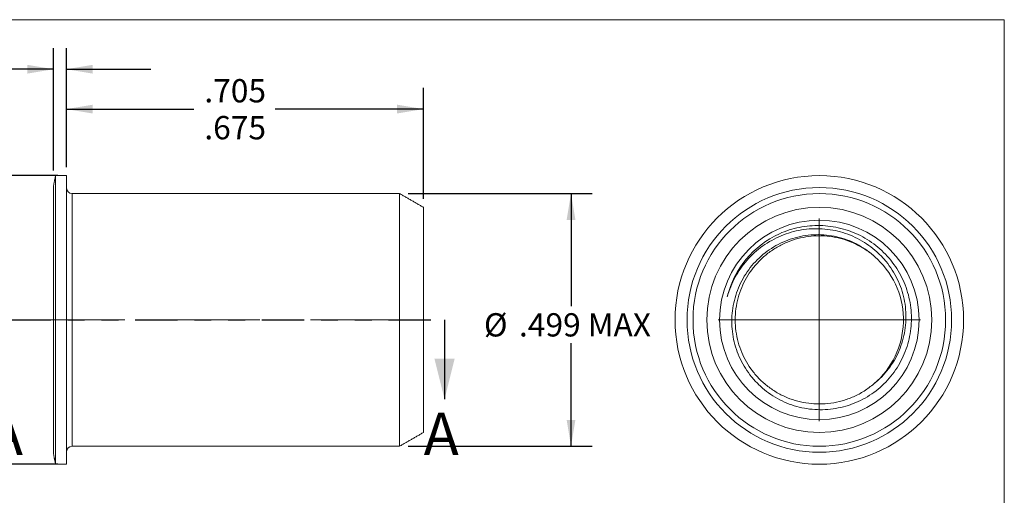
# Model space of a CAD drawing. Units: inches. Extents: x 0.3 to 10.6, y 0.2 to 8.2.
# Drawn here: x 4.8 to 10.6, y 5.4 to 8.2 of the extents above; entities that cross this region are included whole.
import ezdxf

# ---------------------------------------------------------------- set-up
doc = ezdxf.new("R2010")
doc.units = ezdxf.units.IN
doc.header["$MEASUREMENT"] = 0
doc.linetypes.add('CENTERX2', pattern=[0.8, 0.5, -0.1, 0.1, -0.1])
doc.linetypes.add('PHANTOM', pattern=[0.5, 0.25, -0.05, 0.05, -0.05, 0.05, -0.05])
doc.layers.add('LOGO__2', color=250, linetype='Continuous')
doc.styles.add('SLDTEXTSTYLE1', font='TXT', dxfattribs={"width": 0.75})
doc.dimstyles.new('SLDDIMSTYLE0', dxfattribs={"dimtxt": 0.137795, "dimasz": 0.156, "dimexe": 0, "dimexo": 0.0625, "dimgap": 0.034449, "dimtad": 0, "dimtih": 1, "dimtoh": 1, "dimdec": 3, "dimlfac": 0.333333, "dimrnd": 1e-09, "dimzin": 12, "dimdsep": 46, "dimtxsty": 'SLDTEXTSTYLE1', "dimsah": 1, "dimcen": 0.09, "dimadec": 0, "dimazin": 0, "dimlim": 1, "dimtm": 0.03, "dimtfac": 1, "dimtdec": 3, "dimtofl": 0, "dimtmove": 0, "dimatfit": 3, "dimfxl": 0, "dimtolj": 1, "dimtzin": 12, "dimarcsym": 0})
doc.dimstyles.new('SLDDIMSTYLE1', dxfattribs={"dimtxt": 0.137795, "dimasz": 0.156, "dimexe": 0, "dimexo": 0.0625, "dimgap": 0.034449, "dimtad": 0, "dimtih": 1, "dimtoh": 1, "dimdec": 3, "dimlfac": 0.333333, "dimrnd": 1e-09, "dimzin": 12, "dimdsep": 46, "dimtxsty": 'SLDTEXTSTYLE1', "dimsah": 1, "dimcen": 0.09, "dimadec": 0, "dimazin": 0, "dimtfac": 1, "dimtdec": 3, "dimtofl": 0, "dimtmove": 0, "dimatfit": 3, "dimfxl": 0, "dimtolj": 1, "dimtzin": 12, "dimarcsym": 0})
doc.dimstyles.new('SLDDIMSTYLE2', dxfattribs={"dimtxt": 0.137795, "dimasz": 0.156, "dimexe": 0, "dimexo": 0.0625, "dimgap": 0.034449, "dimtad": 0, "dimtih": 1, "dimtoh": 1, "dimdec": 3, "dimlfac": 0.333333, "dimrnd": 1e-09, "dimzin": 4, "dimdsep": 46, "dimtxsty": 'SLDTEXTSTYLE1', "dimsah": 1, "dimcen": 0.09, "dimadec": 0, "dimazin": 0, "dimlim": 1, "dimtp": 0.005, "dimtm": 0.025, "dimtfac": 1, "dimtdec": 3, "dimtofl": 0, "dimtmove": 0, "dimatfit": 3, "dimfxl": 0, "dimtolj": 1, "dimtzin": 12, "dimarcsym": 0})
doc.dimstyles.new('SLDDIMSTYLE3', dxfattribs={"dimtxt": 0.137795, "dimasz": 0.156, "dimexe": 0, "dimexo": 0.0625, "dimgap": 0.034449, "dimtad": 0, "dimtih": 1, "dimtoh": 1, "dimdec": 3, "dimlfac": 0.333333, "dimrnd": 1e-09, "dimzin": 12, "dimdsep": 46, "dimtxsty": 'SLDTEXTSTYLE1', "dimsah": 1, "dimcen": 0.09, "dimadec": 0, "dimazin": 0, "dimlim": 1, "dimtm": 0.006, "dimtfac": 1, "dimtdec": 3, "dimtofl": 0, "dimtmove": 0, "dimatfit": 3, "dimfxl": 0, "dimtolj": 1, "dimtzin": 12, "dimarcsym": 0})

# ---------------------------------------------------------------- blocks, each defined once
blk = doc.blocks.new('*D8')
at = {"layer": 'LOGO__2'}
for p, q in [((5.0745, 7.3189), (5.0745, 7.7876)), ((7.1898, 7.1307), (7.1898, 7.7876)), ((5.0745, 7.6626), (5.8295, 7.6626)), ((7.1898, 7.6626), (6.3108, 7.6626))]:
    blk.add_line(p, q, dxfattribs=at)
for points in [[(5.0745, 7.6626), (5.2305, 7.6366), (5.2305, 7.6886)], [(7.1898, 7.6626), (7.0338, 7.6886), (7.0338, 7.6366)]]:
    blk.add_solid(points, dxfattribs=at)
at = {"layer": 'LOGO__2', "char_height": 0.1378, "attachment_point": 1, "style": 'SLDTEXTSTYLE1'}
for s, insert in [('.705', (5.892, 7.8402)), ('.675', (5.892, 7.6215))]:
    blk.add_mtext(s, dxfattribs=dict(at, insert=insert))
blk = doc.blocks.new('*D9')
at = {"layer": 'LOGO__2'}
for p, q in [((7.0981, 7.1626), (8.1886, 7.1626)), ((8.0636, 7.1626), (8.0636, 6.495)), ((8.0636, 5.6661), (8.0636, 6.2763)), ((7.0981, 5.6661), (8.1886, 5.6661))]:
    blk.add_line(p, q, dxfattribs=at)
for points in [[(8.0636, 7.1626), (8.0376, 7.0066), (8.0896, 7.0066)], [(8.0636, 5.6661), (8.0896, 5.8221), (8.0376, 5.8221)]]:
    blk.add_solid(points, dxfattribs=at)
at = {"layer": 'LOGO__2', "char_height": 0.1378, "attachment_point": 1, "style": 'SLDTEXTSTYLE1'}
for s, insert in [('%%c', (7.5478, 6.4539)), ('.499', (7.7556, 6.4539)), ('MAX', (8.1627, 6.4539))]:
    blk.add_mtext(s, dxfattribs=dict(at, insert=insert))
blk = doc.blocks.new('*D10')
at = {"layer": 'LOGO__2'}
for p, q in [((5.0245, 7.2689), (3.6891, 7.2689)), ((3.8141, 7.2689), (3.8141, 6.6049)), ((3.8141, 5.5598), (3.8141, 6.1675)), ((5.0245, 5.5598), (3.6891, 5.5598))]:
    blk.add_line(p, q, dxfattribs=at)
for points in [[(3.8141, 7.2689), (3.7881, 7.1129), (3.8401, 7.1129)], [(3.8141, 5.5598), (3.8401, 5.7158), (3.7881, 5.7158)]]:
    blk.add_solid(points, dxfattribs=at)
at = {"layer": 'LOGO__2', "char_height": 0.1378, "attachment_point": 1, "style": 'SLDTEXTSTYLE1'}
for s, insert in [('.575', (3.7398, 6.5638)), ('%%c', (3.532, 6.4545)), ('.545', (3.7398, 6.3451))]:
    blk.add_mtext(s, dxfattribs=dict(at, insert=insert))
blk = doc.blocks.new('*D11')
at = {"layer": 'LOGO__2'}
for p, q in [((4.9989, 7.2989), (4.9989, 8.0238)), ((5.0745, 7.3189), (5.0745, 8.0238)), ((4.9989, 7.8988), (4.6096, 7.8988)), ((5.0745, 7.8988), (5.5745, 7.8988))]:
    blk.add_line(p, q, dxfattribs=at)
for points in [[(4.9989, 7.8988), (4.8429, 7.9248), (4.8429, 7.8728)], [(5.0745, 7.8988), (5.2305, 7.8728), (5.2305, 7.9248)]]:
    blk.add_solid(points, dxfattribs=at)
at = {"layer": 'LOGO__2', "char_height": 0.1378, "attachment_point": 1, "style": 'SLDTEXTSTYLE1'}
for s, insert in [('.025', (4.1908, 8.0764)), ('.019', (4.1908, 7.8577))]:
    blk.add_mtext(s, dxfattribs=dict(at, insert=insert))
blk = doc.blocks.new('SW_CENTERMARKSYMBOL_0')
at = {"color": 0, "linetype": 'Continuous', "lineweight": 0}
for q in [(0, 0.6), (-0.6, 0), (0, -0.6), (0.6, 0)]:
    blk.add_line((0, 0), q, dxfattribs=at)

msp = doc.modelspace()

# ---------------------------------------------------------------- linework, layer by layer
at = {"color": 7, "linetype": 'Continuous', "lineweight": 0}
for p in [(0.3299, 8.1921), (10.6299, 0.3921)]:
    msp.add_line(p, (10.6299, 8.1921), dxfattribs=at)
at = {"color": 7, "linetype": 'Continuous', "lineweight": 15}
for p, q in [((5.0102, 6.4143), (5.0102, 7.2689)), ((5.0745, 6.4143), (5.0745, 7.2689)), ((4.9989, 6.4143), (4.9989, 7.2104)), ((5.1099, 6.4143), (5.1099, 7.1626)), ((7.0481, 6.4143), (7.0481, 7.1626)), ((7.1898, 6.4143), (7.1898, 7.0807)), ((4.9989, 5.6183), (4.9989, 6.4143)), ((5.0102, 5.5598), (5.0102, 6.4143)), ((5.0745, 5.5598), (5.0745, 6.4143)), ((5.1099, 5.6661), (5.1099, 6.4143)), ((7.0481, 5.6661), (7.0481, 6.4143)), ((7.1898, 5.7479), (7.1898, 6.4143))]:
    msp.add_line(p, q, dxfattribs=at)
at = {"color": 7, "linetype": 'PHANTOM', "lineweight": 30}
msp.add_line((4.7329, 6.4143), (7.3145, 6.4143), dxfattribs=at)
at = {"color": 7, "linetype": 'Continuous', "lineweight": 30}
msp.add_line((7.3145, 6.4143), (7.3145, 5.9443), dxfattribs=at)
at = {"color": 7, "linetype": 'Continuous', "lineweight": 15}
for radius in [0.8545, 0.7837, 0.7482, 0.6664, 0.5906]:
    msp.add_circle((9.5343, 6.4143), radius, dxfattribs=at)
for centre, radius, start, end in [((5.1099, 7.198), 0.0354, 180, 270), ((9.5343, 6.4143), 0.5625, 114.84922, 165.89043), ((9.5343, 6.4143), 0.498, 310.48189, 46.20943), ((5.1099, 5.6307), 0.0354, 90, 180)]:
    msp.add_arc(centre, radius, start, end, dxfattribs=at)
for points in [[(5.0102, 7.2689), (4.9989, 7.2104)], [(5.0745, 7.2689), (5.0102, 7.2689)], [(7.0481, 7.1626), (5.1099, 7.1626)], [(7.1898, 7.0807), (7.0481, 7.1626)], [(7.0481, 5.6661), (7.1898, 5.7479)], [(5.1099, 5.6661), (7.0481, 5.6661)], [(4.9989, 5.6183), (5.0102, 5.5598)], [(5.0102, 5.5598), (5.0745, 5.5598)]]:
    msp.add_open_spline(points, degree=1, dxfattribs=at)
for points, knots in [([(9.8576, 6.0355), (9.8904, 6.0616), (9.9193, 6.0913), (9.9569, 6.1409), (9.9685, 6.1584), (9.9893, 6.1946), (10.0078, 6.2317), (10.0217, 6.2708), (10.0332, 6.3108), (10.0377, 6.3314), (10.0475, 6.3929), (10.0491, 6.4342), (10.042, 6.5176), (10.0334, 6.5583), (10.0067, 6.6367), (9.9882, 6.6749), (9.9547, 6.7272), (9.9426, 6.7439), (9.9163, 6.7761), (9.902, 6.7915), (9.8569, 6.8349), (9.824, 6.8599), (9.7703, 6.8915), (9.7515, 6.9012), (9.7134, 6.9179), (9.6746, 6.9323), (9.6344, 6.9421), (9.5934, 6.9496), (9.5725, 6.9521), (9.5102, 6.956), (9.4689, 6.9538), (9.4072, 6.9434), (9.3867, 6.9388), (9.3468, 6.9273), (9.3273, 6.9205), (9.27, 6.8967), (9.2331, 6.8762), (9.1656, 6.828), (9.1349, 6.8003), (9.0796, 6.7377), (9.0557, 6.7034), (9.0162, 6.6307), (9.0002, 6.5918), (8.9887, 6.5515)], [0, 0, 0, 0, 0.0625, 0.0625, 0.09375, 0.09375, 0.125, 0.15625, 0.15625, 0.1875, 0.1875, 0.25, 0.25, 0.3125, 0.3125, 0.375, 0.375, 0.40625, 0.40625, 0.4375, 0.4375, 0.5, 0.5, 0.53125, 0.53125, 0.5625, 0.59375, 0.59375, 0.625, 0.625, 0.6875, 0.6875, 0.71875, 0.71875, 0.75, 0.75, 0.8125, 0.8125, 0.875, 0.875, 0.9375, 0.9375, 1, 1, 1, 1]), ([(9.2979, 6.9248), (9.336, 6.9417), (9.3753, 6.9541), (9.4562, 6.9703), (9.4981, 6.974), (9.5804, 6.9721), (9.6216, 6.9666), (9.7022, 6.9463), (9.7407, 6.9318), (9.8142, 6.8945), (9.8493, 6.8714), (9.9126, 6.8187), (9.9413, 6.7889), (9.9919, 6.7228), (10.0131, 6.6876), (10.0474, 6.6126), (10.0604, 6.5726), (10.0768, 6.492), (10.0805, 6.4508), (10.0784, 6.3676), (10.0726, 6.3268), (10.052, 6.247), (10.0368, 6.2077), (9.9988, 6.1347), (9.9756, 6.1004), (9.9213, 6.0373), (9.891, 6.0095), (9.8243, 5.9609), (9.7876, 5.9403), (9.7307, 5.9164), (9.7113, 5.9095), (9.6717, 5.898), (9.6513, 5.8934), (9.5899, 5.8831), (9.5488, 5.881), (9.487, 5.885), (9.4662, 5.8876), (9.4254, 5.8952), (9.3854, 5.9051), (9.3468, 5.9196), (9.309, 5.9364), (9.2904, 5.946), (9.237, 5.9777), (9.2044, 6.0028), (9.1598, 6.0461), (9.1456, 6.0615), (9.1196, 6.0937), (9.1076, 6.1104), (9.0856, 6.1451), (9.0756, 6.1632), (9.0577, 6.2006), (9.0498, 6.22), (9.03, 6.2787), (9.0215, 6.319), (9.0143, 6.4019), (9.0158, 6.4434), (9.0283, 6.5248), (9.0396, 6.5654), (9.0633, 6.6225), (9.0722, 6.641), (9.0924, 6.677), (9.1037, 6.6945), (9.1406, 6.7448), (9.1689, 6.7748), (9.2165, 6.8144), (9.2334, 6.8268), (9.2683, 6.8493), (9.3042, 6.8694), (9.3424, 6.8851), (9.3816, 6.8985), (9.4018, 6.904), (9.4625, 6.9167), (9.5035, 6.9203), (9.5867, 6.9172), (9.6276, 6.9105), (9.7067, 6.8873), (9.7454, 6.8705), (9.8163, 6.8286), (9.8493, 6.8033), (9.8789, 6.7738)], [0, 0, 0, 0, 0.03125, 0.03125, 0.0625, 0.0625, 0.09375, 0.09375, 0.125, 0.125, 0.15625, 0.15625, 0.1875, 0.1875, 0.21875, 0.21875, 0.25, 0.25, 0.28125, 0.28125, 0.3125, 0.3125, 0.34375, 0.34375, 0.375, 0.375, 0.40625, 0.40625, 0.4375, 0.4375, 0.453125, 0.453125, 0.46875, 0.46875, 0.5, 0.5, 0.515625, 0.515625, 0.53125, 0.546875, 0.546875, 0.5625, 0.5625, 0.59375, 0.59375, 0.609375, 0.609375, 0.625, 0.625, 0.640625, 0.640625, 0.65625, 0.65625, 0.6875, 0.6875, 0.71875, 0.71875, 0.75, 0.75, 0.765625, 0.765625, 0.78125, 0.78125, 0.8125, 0.8125, 0.828125, 0.828125, 0.84375, 0.859375, 0.859375, 0.875, 0.875, 0.90625, 0.90625, 0.9375, 0.9375, 0.96875, 0.96875, 1, 1, 1, 1]), ([(9.8576, 6.0355), (9.8388, 6.0208), (9.8013, 5.9914), (9.7379, 5.9581), (9.6712, 5.9338), (9.6029, 5.9195), (9.5359, 5.9149), (9.4705, 5.919), (9.4068, 5.9314), (9.3443, 5.9524), (9.2845, 5.9818), (9.2292, 6.0188), (9.1798, 6.0625), (9.1372, 6.1115), (9.1018, 6.1647), (9.0734, 6.2219), (9.0523, 6.2832), (9.0392, 6.3479), (9.0348, 6.4143), (9.0392, 6.4808), (9.0523, 6.5454), (9.0734, 6.6068), (9.1018, 6.664), (9.1372, 6.7172), (9.1798, 6.7662), (9.2292, 6.8099), (9.2845, 6.8469), (9.3443, 6.8763), (9.4068, 6.8973), (9.4705, 6.9096), (9.5343, 6.9137), (9.5981, 6.9096), (9.6617, 6.8972), (9.7243, 6.8763), (9.7839, 6.8467), (9.8331, 6.8149), (9.8596, 6.7904), (9.8699, 6.7809)], [0, 0, 0, 0, 0.031236, 0.062561, 0.093653, 0.124204, 0.153938, 0.1816, 0.209987, 0.238878, 0.268028, 0.297178, 0.326069, 0.354456, 0.382118, 0.409781, 0.438167, 0.467059, 0.496209, 0.525359, 0.55425, 0.582637, 0.610299, 0.637961, 0.666348, 0.695239, 0.72439, 0.75354, 0.782431, 0.810818, 0.83848, 0.866142, 0.894529, 0.92342, 0.95257, 0.981721, 1, 1, 1, 1])]:
    msp.add_open_spline(points, degree=3, knots=knots, dxfattribs=at)
at = {"color": 7, "linetype": 'Continuous', "lineweight": 30}
msp.add_solid([(7.3145, 5.9443), (7.3745, 6.1843), (7.2545, 6.1843)], dxfattribs=at)
at = {"layer": 'LOGO__2', "color": 7, "linetype": 'CENTERX2', "lineweight": 0}
msp.add_line((4.9201, 6.4143), (7.2686, 6.4143), dxfattribs=at)

# ---------------------------------------------------------------- block references
at = {"color": 7, "linetype": 'Continuous', "lineweight": 0}
msp.add_blockref('SW_CENTERMARKSYMBOL_0', (9.5343, 6.4143), dxfattribs=at)

# ---------------------------------------------------------------- texts
at = {"color": 7, "linetype": 'Continuous', "char_height": 0.25, "attachment_point": 1, "style": 'SLDTEXTSTYLE1'}
for insert in [(4.6097, 5.8649), (7.1912, 5.8649)]:
    msp.add_mtext('A', dxfattribs=dict(at, insert=insert))

# ---------------------------------------------------------------- dimensions: what is measured, and where the dimension line sits
at = {"layer": 'LOGO__2'}
for base, p1, p2, dimstyle, picture, middle in [((5.0745, 7.8988), (4.9989, 7.2104), (5.0745, 7.2689), 'SLDDIMSTYLE3', '*D11', (4.3689, 7.8988)), ((7.1898, 7.6626), (5.0745, 7.2689), (7.1898, 7.0807), 'SLDDIMSTYLE0', '*D8', (6.0701, 7.6626))]:
    dim = msp.add_linear_dim(base=base, p1=p1, p2=p2, dimstyle=dimstyle, dxfattribs=at)
    dim.commit()
    dim.dimension.update_dxf_attribs({"geometry": picture, "text_midpoint": middle, "dimtype": 160})
for base, p1, p2, text, dimstyle, picture, middle in [((3.8141, 5.5598), (5.0745, 7.2689), (5.0745, 5.5598), '%%c<>', 'SLDDIMSTYLE2', '*D10', (3.8141, 6.3862)), ((8.0636, 5.6661), (7.0481, 7.1626), (7.0481, 5.6661), '%%c<> MAX ', 'SLDDIMSTYLE1', '*D9', (8.0636, 6.3857))]:
    dim = msp.add_linear_dim(base=base, p1=p1, p2=p2, angle=90, text=text, dimstyle=dimstyle, dxfattribs=at)
    dim.commit()
    dim.dimension.update_dxf_attribs({"geometry": picture, "text_midpoint": middle, "dimtype": 160})

doc.saveas('drawing.dxf')
